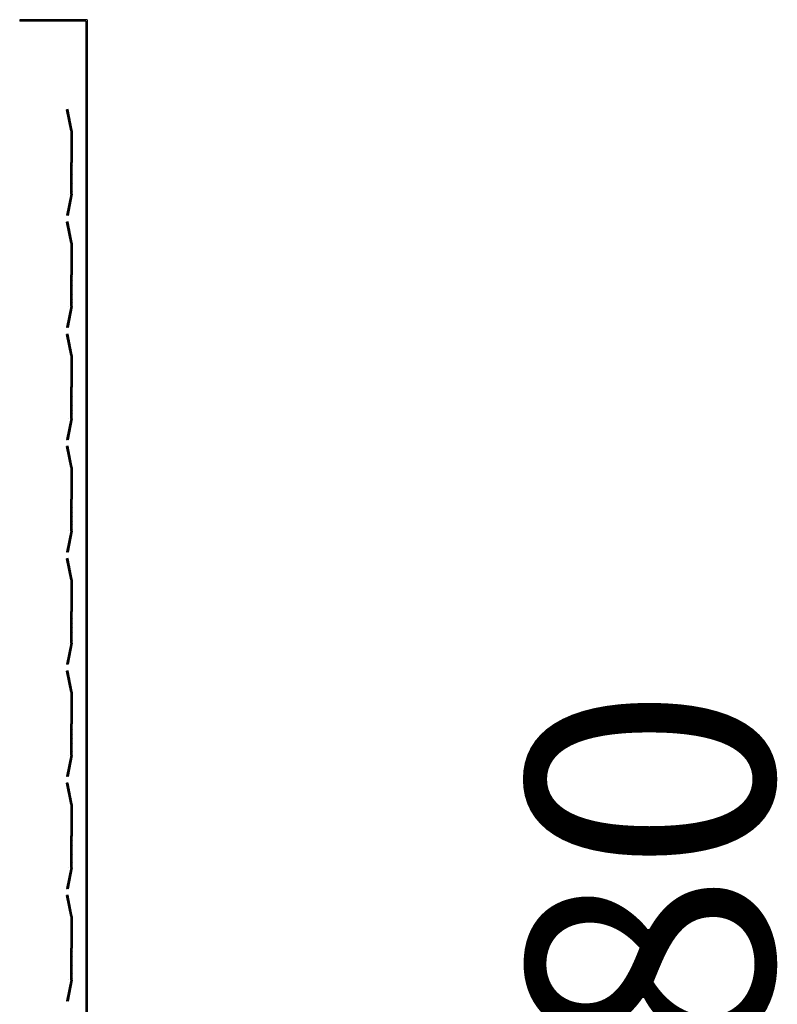
# Model space of a CAD drawing. Extents: x 3343 to 22951, y -5193 to 11813.
# Drawn here: x 16475 to 17015, y 8063 to 8765 of the extents above; entities that cross this region are included whole.
import ezdxf

# ---------------------------------------------------------------- set-up
doc = ezdxf.new("R2010")
doc.units = 0
doc.header["$LTSCALE"] = 2
doc.layers.add('DIMENSIONS', color=5, linetype='CONTINUOUS')
doc.layers.add('MARK BV', color=7, linetype='CONTINUOUS')
doc.styles.get("Standard").update_dxf_attribs({"font": 'ISOCP'})

msp = doc.modelspace()

# ---------------------------------------------------------------- linework, layer by layer
at = {"layer": 'MARK BV'}
for p, q in [((16523.04, 8765.02), (16475.04, 8765.02)), ((16475.04, 8765.02), (16475.04, 8764.02)), ((16486.54, 8765.02), (16486.54, 8764.02)), ((16523.04, 8765.02), (16523.04, 7284.52)), ((16522.04, 8764.02), (16475.04, 8764.02)), ((16522.04, 8764.02), (16522.04, 7284.52)), ((16509.45, 8700.96), (16508.47, 8700.76)), ((16511.47, 8685.76), (16508.47, 8700.76)), ((16512.45, 8685.96), (16509.45, 8700.96)), ((16511.47, 8685.76), (16511.47, 8663.26)), ((16512.47, 8685.76), (16512.47, 8663.26)), ((16511.47, 8640.76), (16511.47, 8663.26)), ((16512.47, 8640.76), (16512.47, 8663.26)), ((16511.47, 8640.76), (16508.47, 8625.76)), ((16512.45, 8640.57), (16509.45, 8625.57)), ((16509.47, 8640.76), (16509.47, 8640.76)), ((16509.47, 8640.76), (16509.47, 8640.76)), ((16509.47, 8640.76), (16509.47, 8640.76)), ((16509.47, 8640.76), (16509.47, 8640.76)), ((16509.47, 8640.76), (16509.47, 8640.76)), ((16509.47, 8640.76), (16509.47, 8640.76)), ((16509.45, 8625.57), (16508.47, 8625.76)), ((16509.45, 8620.96), (16508.47, 8620.76)), ((16511.47, 8605.76), (16508.47, 8620.76)), ((16512.45, 8605.96), (16509.45, 8620.96)), ((16511.47, 8605.76), (16511.47, 8583.26)), ((16512.47, 8605.76), (16512.47, 8583.26)), ((16511.47, 8560.76), (16511.47, 8583.26)), ((16512.47, 8560.76), (16512.47, 8583.26)), ((16511.47, 8560.76), (16508.47, 8545.76)), ((16512.45, 8560.57), (16509.45, 8545.57)), ((16509.47, 8560.76), (16509.47, 8560.76)), ((16509.47, 8560.76), (16509.47, 8560.76)), ((16509.47, 8560.76), (16509.47, 8560.76)), ((16509.47, 8560.76), (16509.47, 8560.76)), ((16509.47, 8560.76), (16509.47, 8560.76)), ((16509.47, 8560.76), (16509.47, 8560.76)), ((16509.45, 8545.57), (16508.47, 8545.76)), ((16509.45, 8540.96), (16508.47, 8540.76)), ((16511.47, 8525.76), (16508.47, 8540.76)), ((16512.45, 8525.96), (16509.45, 8540.96)), ((16511.47, 8525.76), (16511.47, 8503.26)), ((16512.47, 8525.76), (16512.47, 8503.26)), ((16511.47, 8480.76), (16511.47, 8503.26)), ((16512.47, 8480.76), (16512.47, 8503.26)), ((16511.47, 8480.76), (16508.47, 8465.76)), ((16512.45, 8480.57), (16509.45, 8465.57)), ((16509.47, 8480.76), (16509.47, 8480.76)), ((16509.47, 8480.76), (16509.47, 8480.76)), ((16509.47, 8480.76), (16509.47, 8480.76)), ((16509.47, 8480.76), (16509.47, 8480.76)), ((16509.47, 8480.76), (16509.47, 8480.76)), ((16509.47, 8480.76), (16509.47, 8480.76)), ((16509.45, 8465.57), (16508.47, 8465.76)), ((16509.45, 8460.96), (16508.47, 8460.76)), ((16511.47, 8445.76), (16508.47, 8460.76)), ((16512.45, 8445.96), (16509.45, 8460.96)), ((16511.47, 8445.76), (16511.47, 8423.26)), ((16512.47, 8445.76), (16512.47, 8423.26)), ((16511.47, 8400.76), (16511.47, 8423.26)), ((16512.47, 8400.76), (16512.47, 8423.26)), ((16511.47, 8400.76), (16508.47, 8385.76)), ((16512.45, 8400.57), (16509.45, 8385.57)), ((16509.47, 8400.76), (16509.47, 8400.76)), ((16509.47, 8400.76), (16509.47, 8400.76)), ((16509.47, 8400.76), (16509.47, 8400.76)), ((16509.47, 8400.76), (16509.47, 8400.76)), ((16509.47, 8400.76), (16509.47, 8400.76)), ((16509.47, 8400.76), (16509.47, 8400.76)), ((16509.45, 8385.57), (16508.47, 8385.76)), ((16509.45, 8380.96), (16508.47, 8380.76)), ((16511.47, 8365.76), (16508.47, 8380.76)), ((16512.45, 8365.96), (16509.45, 8380.96)), ((16511.47, 8365.76), (16511.47, 8343.26)), ((16512.47, 8365.76), (16512.47, 8343.26)), ((16511.47, 8320.76), (16511.47, 8343.26)), ((16512.47, 8320.76), (16512.47, 8343.26)), ((16511.47, 8320.76), (16508.47, 8305.76)), ((16512.45, 8320.57), (16509.45, 8305.57)), ((16509.47, 8320.76), (16509.47, 8320.76)), ((16509.47, 8320.76), (16509.47, 8320.76)), ((16509.47, 8320.76), (16509.47, 8320.76)), ((16509.47, 8320.76), (16509.47, 8320.76)), ((16509.47, 8320.76), (16509.47, 8320.76)), ((16509.47, 8320.76), (16509.47, 8320.76)), ((16509.45, 8305.57), (16508.47, 8305.76)), ((16509.45, 8300.96), (16508.47, 8300.76)), ((16511.47, 8285.76), (16508.47, 8300.76)), ((16512.45, 8285.96), (16509.45, 8300.96)), ((16511.47, 8285.76), (16511.47, 8263.26)), ((16512.47, 8285.76), (16512.47, 8263.26)), ((16511.47, 8240.76), (16511.47, 8263.26)), ((16512.47, 8240.76), (16512.47, 8263.26)), ((16511.47, 8240.76), (16508.47, 8225.76)), ((16512.45, 8240.57), (16509.45, 8225.57)), ((16509.47, 8240.76), (16509.47, 8240.76)), ((16509.47, 8240.76), (16509.47, 8240.76)), ((16509.47, 8240.76), (16509.47, 8240.76)), ((16509.47, 8240.76), (16509.47, 8240.76)), ((16509.47, 8240.76), (16509.47, 8240.76)), ((16509.47, 8240.76), (16509.47, 8240.76)), ((16509.45, 8225.57), (16508.47, 8225.76)), ((16509.45, 8220.96), (16508.47, 8220.76)), ((16511.47, 8205.76), (16508.47, 8220.76)), ((16512.45, 8205.96), (16509.45, 8220.96)), ((16511.47, 8205.76), (16511.47, 8183.26)), ((16512.47, 8205.76), (16512.47, 8183.26)), ((16511.47, 8160.76), (16511.47, 8183.26)), ((16512.47, 8160.76), (16512.47, 8183.26)), ((16511.47, 8160.76), (16508.47, 8145.76)), ((16512.45, 8160.57), (16509.45, 8145.57)), ((16509.47, 8160.76), (16509.47, 8160.76)), ((16509.47, 8160.76), (16509.47, 8160.76)), ((16509.47, 8160.76), (16509.47, 8160.76)), ((16509.47, 8160.76), (16509.47, 8160.76)), ((16509.47, 8160.76), (16509.47, 8160.76)), ((16509.47, 8160.76), (16509.47, 8160.76)), ((16509.45, 8145.57), (16508.47, 8145.76)), ((16509.45, 8140.96), (16508.47, 8140.76)), ((16511.47, 8125.76), (16508.47, 8140.76)), ((16512.45, 8125.96), (16509.45, 8140.96)), ((16511.47, 8125.76), (16511.47, 8103.26)), ((16512.47, 8125.76), (16512.47, 8103.26)), ((16511.47, 8080.76), (16511.47, 8103.26)), ((16512.47, 8080.76), (16512.47, 8103.26)), ((16511.47, 8080.76), (16508.47, 8065.76)), ((16512.45, 8080.57), (16509.45, 8065.57)), ((16509.47, 8080.76), (16509.47, 8080.76)), ((16509.47, 8080.76), (16509.47, 8080.76)), ((16509.47, 8080.76), (16509.47, 8080.76)), ((16509.47, 8080.76), (16509.47, 8080.76)), ((16509.47, 8080.76), (16509.47, 8080.76)), ((16509.47, 8080.76), (16509.47, 8080.76)), ((16509.45, 8065.57), (16508.47, 8065.76))]:
    msp.add_line(p, q, dxfattribs=at)
at = {"layer": 'MARK BV', "color": 0}
for p, q in [((16508.64, 8699.92), (16509.91, 8698.65)), ((16508.65, 8700.8), (16509.69, 8699.75)), ((16508.86, 8698.82), (16510.13, 8697.54)), ((16509.08, 8697.71), (16510.35, 8696.44)), ((16509.3, 8696.61), (16510.57, 8695.33)), ((16509.38, 8700.94), (16509.47, 8700.86)), ((16509.52, 8695.5), (16510.79, 8694.23)), ((16509.74, 8694.4), (16511.01, 8693.12)), ((16509.96, 8693.29), (16511.24, 8692.02)), ((16510.18, 8692.19), (16511.46, 8690.91)), ((16510.4, 8691.08), (16511.68, 8689.81)), ((16510.62, 8689.98), (16511.9, 8688.7)), ((16510.85, 8688.87), (16512.12, 8687.6)), ((16511.07, 8687.77), (16512.34, 8686.49)), ((16511.29, 8686.66), (16512.47, 8685.48)), ((16511.47, 8685.6), (16512.47, 8684.6)), ((16511.47, 8684.72), (16512.47, 8683.72)), ((16511.47, 8683.83), (16512.47, 8682.83)), ((16511.47, 8682.95), (16512.47, 8681.95)), ((16511.47, 8682.06), (16512.47, 8681.06)), ((16511.47, 8681.18), (16512.47, 8680.18)), ((16511.47, 8680.3), (16512.47, 8679.3)), ((16511.47, 8679.41), (16512.47, 8678.41)), ((16511.47, 8678.53), (16512.47, 8677.53)), ((16511.47, 8677.65), (16512.47, 8676.65)), ((16511.47, 8676.76), (16512.47, 8675.76)), ((16511.47, 8675.88), (16512.47, 8674.88)), ((16511.47, 8674.99), (16512.47, 8673.99)), ((16511.47, 8674.11), (16512.47, 8673.11)), ((16511.47, 8673.23), (16512.47, 8672.23)), ((16511.47, 8672.34), (16512.47, 8671.34)), ((16511.47, 8671.46), (16512.47, 8670.46)), ((16511.47, 8670.57), (16512.47, 8669.57)), ((16511.47, 8669.69), (16512.47, 8668.69)), ((16511.47, 8668.81), (16512.47, 8667.81)), ((16511.47, 8667.92), (16512.47, 8666.92)), ((16511.47, 8667.04), (16512.47, 8666.04)), ((16511.47, 8666.15), (16512.47, 8665.15)), ((16511.47, 8665.27), (16512.47, 8664.27)), ((16511.47, 8664.39), (16512.47, 8663.39)), ((16511.47, 8663.5), (16512.47, 8662.5)), ((16511.47, 8662.62), (16512.47, 8661.62)), ((16511.47, 8661.74), (16512.47, 8660.74)), ((16511.47, 8660.85), (16512.47, 8659.85)), ((16511.47, 8659.97), (16512.47, 8658.97)), ((16511.47, 8659.08), (16512.47, 8658.08)), ((16511.47, 8658.2), (16512.47, 8657.2)), ((16511.47, 8657.32), (16512.47, 8656.32)), ((16511.47, 8656.43), (16512.47, 8655.43)), ((16511.47, 8655.55), (16512.47, 8654.55)), ((16511.47, 8654.66), (16512.47, 8653.66)), ((16511.47, 8653.78), (16512.47, 8652.78)), ((16511.47, 8652.9), (16512.47, 8651.9)), ((16511.47, 8652.01), (16512.47, 8651.01)), ((16511.47, 8651.13), (16512.47, 8650.13)), ((16511.47, 8650.24), (16512.47, 8649.24)), ((16511.47, 8649.36), (16512.47, 8648.36)), ((16511.47, 8648.48), (16512.47, 8647.48)), ((16511.47, 8647.59), (16512.47, 8646.59)), ((16511.47, 8646.71), (16512.47, 8645.71)), ((16511.47, 8645.83), (16512.47, 8644.83)), ((16511.13, 8639.09), (16511.98, 8638.24)), ((16511.28, 8639.83), (16512.13, 8638.98)), ((16511.43, 8640.56), (16512.28, 8639.71)), ((16511.47, 8644.94), (16512.47, 8643.94)), ((16511.47, 8644.06), (16512.47, 8643.06)), ((16511.47, 8643.17), (16512.47, 8642.17)), ((16511.47, 8642.29), (16512.47, 8641.29)), ((16511.47, 8641.41), (16512.42, 8640.45)), ((16509.66, 8631.72), (16510.51, 8630.87)), ((16509.81, 8632.46), (16510.66, 8631.61)), ((16509.95, 8633.2), (16510.8, 8632.35)), ((16510.1, 8633.93), (16510.95, 8633.08)), ((16510.25, 8634.67), (16511.1, 8633.82)), ((16510.4, 8635.41), (16511.25, 8634.56)), ((16510.54, 8636.14), (16511.39, 8635.29)), ((16510.69, 8636.88), (16511.54, 8636.03)), ((16510.84, 8637.62), (16511.69, 8636.77)), ((16510.99, 8638.35), (16511.84, 8637.5)), ((16508.48, 8625.83), (16508.57, 8625.74)), ((16508.63, 8626.57), (16509.48, 8625.72)), ((16508.78, 8627.3), (16509.63, 8626.45)), ((16508.92, 8628.04), (16509.77, 8627.19)), ((16509.07, 8628.78), (16509.92, 8627.93)), ((16509.22, 8629.51), (16510.07, 8628.66)), ((16509.37, 8630.25), (16510.21, 8629.4)), ((16509.51, 8630.99), (16510.36, 8630.14)), ((16508.64, 8619.92), (16509.91, 8618.65)), ((16508.65, 8620.8), (16509.69, 8619.75)), ((16508.86, 8618.82), (16510.13, 8617.54)), ((16509.08, 8617.71), (16510.35, 8616.44)), ((16509.38, 8620.94), (16509.47, 8620.86)), ((16509.3, 8616.61), (16510.57, 8615.33)), ((16509.52, 8615.5), (16510.79, 8614.23)), ((16509.74, 8614.4), (16511.01, 8613.12)), ((16509.96, 8613.29), (16511.24, 8612.02)), ((16510.18, 8612.19), (16511.46, 8610.91)), ((16510.4, 8611.08), (16511.68, 8609.81)), ((16510.62, 8609.98), (16511.9, 8608.7)), ((16510.85, 8608.87), (16512.12, 8607.6)), ((16511.07, 8607.77), (16512.34, 8606.49)), ((16511.29, 8606.66), (16512.47, 8605.48)), ((16511.47, 8605.6), (16512.47, 8604.6)), ((16511.47, 8604.72), (16512.47, 8603.72)), ((16511.47, 8603.83), (16512.47, 8602.83)), ((16511.47, 8602.95), (16512.47, 8601.95)), ((16511.47, 8602.06), (16512.47, 8601.06)), ((16511.47, 8601.18), (16512.47, 8600.18)), ((16511.47, 8600.3), (16512.47, 8599.3)), ((16511.47, 8599.41), (16512.47, 8598.41)), ((16511.47, 8598.53), (16512.47, 8597.53)), ((16511.47, 8597.65), (16512.47, 8596.65)), ((16511.47, 8596.76), (16512.47, 8595.76)), ((16511.47, 8595.88), (16512.47, 8594.88)), ((16511.47, 8594.99), (16512.47, 8593.99)), ((16511.47, 8594.11), (16512.47, 8593.11)), ((16511.47, 8593.23), (16512.47, 8592.23)), ((16511.47, 8592.34), (16512.47, 8591.34)), ((16511.47, 8591.46), (16512.47, 8590.46)), ((16511.47, 8590.57), (16512.47, 8589.57)), ((16511.47, 8589.69), (16512.47, 8588.69)), ((16511.47, 8588.81), (16512.47, 8587.81)), ((16511.47, 8587.92), (16512.47, 8586.92)), ((16511.47, 8587.04), (16512.47, 8586.04)), ((16511.47, 8586.15), (16512.47, 8585.15)), ((16511.47, 8585.27), (16512.47, 8584.27)), ((16511.47, 8584.39), (16512.47, 8583.39)), ((16511.47, 8583.5), (16512.47, 8582.5)), ((16511.47, 8582.62), (16512.47, 8581.62)), ((16511.47, 8581.74), (16512.47, 8580.74)), ((16511.47, 8580.85), (16512.47, 8579.85)), ((16511.47, 8579.97), (16512.47, 8578.97)), ((16511.47, 8579.08), (16512.47, 8578.08)), ((16511.47, 8578.2), (16512.47, 8577.2)), ((16511.47, 8577.32), (16512.47, 8576.32)), ((16511.47, 8576.43), (16512.47, 8575.43)), ((16511.47, 8575.55), (16512.47, 8574.55)), ((16511.47, 8574.66), (16512.47, 8573.66)), ((16511.47, 8573.78), (16512.47, 8572.78)), ((16511.47, 8572.9), (16512.47, 8571.9)), ((16511.47, 8572.01), (16512.47, 8571.01)), ((16511.47, 8571.13), (16512.47, 8570.13)), ((16511.47, 8570.24), (16512.47, 8569.24)), ((16511.47, 8569.36), (16512.47, 8568.36)), ((16511.47, 8568.48), (16512.47, 8567.48)), ((16511.47, 8567.59), (16512.47, 8566.59)), ((16511.47, 8566.71), (16512.47, 8565.71)), ((16511.47, 8565.83), (16512.47, 8564.83)), ((16511.47, 8564.94), (16512.47, 8563.94)), ((16511.47, 8564.06), (16512.47, 8563.06)), ((16511.47, 8563.17), (16512.47, 8562.17)), ((16511.47, 8562.29), (16512.47, 8561.29)), ((16510.25, 8554.67), (16511.1, 8553.82)), ((16510.4, 8555.41), (16511.25, 8554.56)), ((16510.54, 8556.14), (16511.39, 8555.29)), ((16510.69, 8556.88), (16511.54, 8556.03)), ((16510.84, 8557.62), (16511.69, 8556.77)), ((16510.99, 8558.35), (16511.84, 8557.5)), ((16511.13, 8559.09), (16511.98, 8558.24)), ((16511.28, 8559.83), (16512.13, 8558.98)), ((16511.43, 8560.56), (16512.28, 8559.71)), ((16511.47, 8561.41), (16512.42, 8560.45)), ((16508.92, 8548.04), (16509.77, 8547.19)), ((16509.07, 8548.78), (16509.92, 8547.93)), ((16509.22, 8549.51), (16510.07, 8548.66)), ((16509.37, 8550.25), (16510.21, 8549.4)), ((16509.51, 8550.99), (16510.36, 8550.14)), ((16509.66, 8551.72), (16510.51, 8550.87)), ((16509.81, 8552.46), (16510.66, 8551.61)), ((16509.95, 8553.2), (16510.8, 8552.35)), ((16510.1, 8553.93), (16510.95, 8553.08)), ((16508.48, 8545.83), (16508.57, 8545.74)), ((16508.63, 8546.57), (16509.48, 8545.72)), ((16508.65, 8540.8), (16509.69, 8539.75)), ((16508.78, 8547.3), (16509.63, 8546.45)), ((16509.38, 8540.94), (16509.47, 8540.86)), ((16508.64, 8539.92), (16509.91, 8538.65)), ((16508.86, 8538.82), (16510.13, 8537.54)), ((16509.08, 8537.71), (16510.35, 8536.44)), ((16509.3, 8536.61), (16510.57, 8535.33)), ((16509.52, 8535.5), (16510.79, 8534.23)), ((16509.74, 8534.4), (16511.01, 8533.12)), ((16509.96, 8533.29), (16511.24, 8532.02)), ((16510.18, 8532.19), (16511.46, 8530.91)), ((16510.4, 8531.08), (16511.68, 8529.81)), ((16510.62, 8529.98), (16511.9, 8528.7)), ((16510.85, 8528.87), (16512.12, 8527.6)), ((16511.07, 8527.77), (16512.34, 8526.49)), ((16511.29, 8526.66), (16512.47, 8525.48)), ((16511.47, 8525.6), (16512.47, 8524.6)), ((16511.47, 8524.72), (16512.47, 8523.72)), ((16511.47, 8523.83), (16512.47, 8522.83)), ((16511.47, 8522.95), (16512.47, 8521.95)), ((16511.47, 8522.06), (16512.47, 8521.06)), ((16511.47, 8521.18), (16512.47, 8520.18)), ((16511.47, 8520.3), (16512.47, 8519.3)), ((16511.47, 8519.41), (16512.47, 8518.41)), ((16511.47, 8518.53), (16512.47, 8517.53)), ((16511.47, 8517.65), (16512.47, 8516.65)), ((16511.47, 8516.76), (16512.47, 8515.76)), ((16511.47, 8515.88), (16512.47, 8514.88)), ((16511.47, 8514.99), (16512.47, 8513.99)), ((16511.47, 8514.11), (16512.47, 8513.11)), ((16511.47, 8513.23), (16512.47, 8512.23)), ((16511.47, 8512.34), (16512.47, 8511.34)), ((16511.47, 8511.46), (16512.47, 8510.46)), ((16511.47, 8510.57), (16512.47, 8509.57)), ((16511.47, 8509.69), (16512.47, 8508.69)), ((16511.47, 8508.81), (16512.47, 8507.81)), ((16511.47, 8507.92), (16512.47, 8506.92)), ((16511.47, 8507.04), (16512.47, 8506.04)), ((16511.47, 8506.15), (16512.47, 8505.15)), ((16511.47, 8505.27), (16512.47, 8504.27)), ((16511.47, 8504.39), (16512.47, 8503.39)), ((16511.47, 8503.5), (16512.47, 8502.5)), ((16511.47, 8502.62), (16512.47, 8501.62)), ((16511.47, 8501.74), (16512.47, 8500.74)), ((16511.47, 8500.85), (16512.47, 8499.85)), ((16511.47, 8499.97), (16512.47, 8498.97)), ((16511.47, 8499.08), (16512.47, 8498.08)), ((16511.47, 8498.2), (16512.47, 8497.2)), ((16511.47, 8497.32), (16512.47, 8496.32)), ((16511.47, 8496.43), (16512.47, 8495.43)), ((16511.47, 8495.55), (16512.47, 8494.55)), ((16511.47, 8494.66), (16512.47, 8493.66)), ((16511.47, 8493.78), (16512.47, 8492.78)), ((16511.47, 8492.9), (16512.47, 8491.9)), ((16511.47, 8492.01), (16512.47, 8491.01)), ((16511.47, 8491.13), (16512.47, 8490.13)), ((16511.47, 8490.24), (16512.47, 8489.24)), ((16511.47, 8489.36), (16512.47, 8488.36)), ((16511.47, 8488.48), (16512.47, 8487.48)), ((16511.47, 8487.59), (16512.47, 8486.59)), ((16511.47, 8486.71), (16512.47, 8485.71)), ((16511.47, 8485.83), (16512.47, 8484.83)), ((16511.47, 8484.94), (16512.47, 8483.94)), ((16510.84, 8477.62), (16511.69, 8476.77)), ((16510.99, 8478.35), (16511.84, 8477.5)), ((16511.13, 8479.09), (16511.98, 8478.24)), ((16511.28, 8479.83), (16512.13, 8478.98)), ((16511.43, 8480.56), (16512.28, 8479.71)), ((16511.47, 8484.06), (16512.47, 8483.06)), ((16511.47, 8483.17), (16512.47, 8482.17)), ((16511.47, 8482.29), (16512.47, 8481.29)), ((16511.47, 8481.41), (16512.42, 8480.45)), ((16509.37, 8470.25), (16510.21, 8469.4)), ((16509.51, 8470.99), (16510.36, 8470.14)), ((16509.66, 8471.72), (16510.51, 8470.87)), ((16509.81, 8472.46), (16510.66, 8471.61)), ((16509.95, 8473.2), (16510.8, 8472.35)), ((16510.1, 8473.93), (16510.95, 8473.08)), ((16510.25, 8474.67), (16511.1, 8473.82)), ((16510.4, 8475.41), (16511.25, 8474.56)), ((16510.54, 8476.14), (16511.39, 8475.29)), ((16510.69, 8476.88), (16511.54, 8476.03)), ((16508.48, 8465.83), (16508.57, 8465.74)), ((16508.63, 8466.57), (16509.48, 8465.72)), ((16508.78, 8467.3), (16509.63, 8466.45)), ((16508.92, 8468.04), (16509.77, 8467.19)), ((16509.07, 8468.78), (16509.92, 8467.93)), ((16509.22, 8469.51), (16510.07, 8468.66)), ((16508.64, 8459.92), (16509.91, 8458.65)), ((16508.65, 8460.8), (16509.69, 8459.75)), ((16508.86, 8458.82), (16510.13, 8457.54)), ((16509.08, 8457.71), (16510.35, 8456.44)), ((16509.3, 8456.61), (16510.57, 8455.33)), ((16509.38, 8460.94), (16509.47, 8460.86)), ((16509.52, 8455.5), (16510.79, 8454.23)), ((16509.74, 8454.4), (16511.01, 8453.12)), ((16509.96, 8453.29), (16511.24, 8452.02)), ((16510.18, 8452.19), (16511.46, 8450.91)), ((16510.4, 8451.08), (16511.68, 8449.81)), ((16510.62, 8449.98), (16511.9, 8448.7)), ((16510.85, 8448.87), (16512.12, 8447.6)), ((16511.07, 8447.77), (16512.34, 8446.49)), ((16511.29, 8446.66), (16512.47, 8445.48)), ((16511.47, 8445.6), (16512.47, 8444.6)), ((16511.47, 8444.72), (16512.47, 8443.72)), ((16511.47, 8443.83), (16512.47, 8442.83)), ((16511.47, 8442.95), (16512.47, 8441.95)), ((16511.47, 8442.06), (16512.47, 8441.06)), ((16511.47, 8441.18), (16512.47, 8440.18)), ((16511.47, 8440.3), (16512.47, 8439.3)), ((16511.47, 8439.41), (16512.47, 8438.41)), ((16511.47, 8438.53), (16512.47, 8437.53)), ((16511.47, 8437.65), (16512.47, 8436.65)), ((16511.47, 8436.76), (16512.47, 8435.76)), ((16511.47, 8435.88), (16512.47, 8434.88)), ((16511.47, 8434.99), (16512.47, 8433.99)), ((16511.47, 8434.11), (16512.47, 8433.11)), ((16511.47, 8433.23), (16512.47, 8432.23)), ((16511.47, 8432.34), (16512.47, 8431.34)), ((16511.47, 8431.46), (16512.47, 8430.46)), ((16511.47, 8430.57), (16512.47, 8429.57)), ((16511.47, 8429.69), (16512.47, 8428.69)), ((16511.47, 8428.81), (16512.47, 8427.81)), ((16511.47, 8427.92), (16512.47, 8426.92)), ((16511.47, 8427.04), (16512.47, 8426.04)), ((16511.47, 8426.15), (16512.47, 8425.15)), ((16511.47, 8425.27), (16512.47, 8424.27)), ((16511.47, 8424.39), (16512.47, 8423.39)), ((16511.47, 8423.5), (16512.47, 8422.5)), ((16511.47, 8422.62), (16512.47, 8421.62)), ((16511.47, 8421.74), (16512.47, 8420.74)), ((16511.47, 8420.85), (16512.47, 8419.85)), ((16511.47, 8419.97), (16512.47, 8418.97)), ((16511.47, 8419.08), (16512.47, 8418.08)), ((16511.47, 8418.2), (16512.47, 8417.2)), ((16511.47, 8417.32), (16512.47, 8416.32)), ((16511.47, 8416.43), (16512.47, 8415.43)), ((16511.47, 8415.55), (16512.47, 8414.55)), ((16511.47, 8414.66), (16512.47, 8413.66)), ((16511.47, 8413.78), (16512.47, 8412.78)), ((16511.47, 8412.9), (16512.47, 8411.9)), ((16511.47, 8412.01), (16512.47, 8411.01)), ((16511.47, 8411.13), (16512.47, 8410.13)), ((16511.47, 8410.24), (16512.47, 8409.24)), ((16511.47, 8409.36), (16512.47, 8408.36)), ((16511.47, 8408.48), (16512.47, 8407.48)), ((16511.47, 8407.59), (16512.47, 8406.59)), ((16511.43, 8400.56), (16512.28, 8399.71)), ((16511.47, 8406.71), (16512.47, 8405.71)), ((16511.47, 8405.83), (16512.47, 8404.83)), ((16511.47, 8404.94), (16512.47, 8403.94)), ((16511.47, 8404.06), (16512.47, 8403.06)), ((16511.47, 8403.17), (16512.47, 8402.17)), ((16511.47, 8402.29), (16512.47, 8401.29)), ((16511.47, 8401.41), (16512.42, 8400.45)), ((16509.95, 8393.2), (16510.8, 8392.35)), ((16510.1, 8393.93), (16510.95, 8393.08)), ((16510.25, 8394.67), (16511.1, 8393.82)), ((16510.4, 8395.41), (16511.25, 8394.56)), ((16510.54, 8396.14), (16511.39, 8395.29)), ((16510.69, 8396.88), (16511.54, 8396.03)), ((16510.84, 8397.62), (16511.69, 8396.77)), ((16510.99, 8398.35), (16511.84, 8397.5)), ((16511.13, 8399.09), (16511.98, 8398.24)), ((16511.28, 8399.83), (16512.13, 8398.98)), ((16508.63, 8386.57), (16509.48, 8385.72)), ((16508.78, 8387.3), (16509.63, 8386.45)), ((16508.92, 8388.04), (16509.77, 8387.19)), ((16509.07, 8388.78), (16509.92, 8387.93)), ((16509.22, 8389.51), (16510.07, 8388.66)), ((16509.37, 8390.25), (16510.21, 8389.4)), ((16509.51, 8390.99), (16510.36, 8390.14)), ((16509.66, 8391.72), (16510.51, 8390.87)), ((16509.81, 8392.46), (16510.66, 8391.61)), ((16508.48, 8385.83), (16508.57, 8385.74)), ((16508.64, 8379.92), (16509.91, 8378.65)), ((16508.65, 8380.8), (16509.69, 8379.75)), ((16509.38, 8380.94), (16509.47, 8380.86)), ((16508.86, 8378.82), (16510.13, 8377.54)), ((16509.08, 8377.71), (16510.35, 8376.44)), ((16509.3, 8376.61), (16510.57, 8375.33)), ((16509.52, 8375.5), (16510.79, 8374.23)), ((16509.74, 8374.4), (16511.01, 8373.12)), ((16509.96, 8373.29), (16511.24, 8372.02)), ((16510.18, 8372.19), (16511.46, 8370.91)), ((16510.4, 8371.08), (16511.68, 8369.81)), ((16510.62, 8369.98), (16511.9, 8368.7)), ((16510.85, 8368.87), (16512.12, 8367.6)), ((16511.07, 8367.77), (16512.34, 8366.49)), ((16511.29, 8366.66), (16512.47, 8365.48)), ((16511.47, 8365.6), (16512.47, 8364.6)), ((16511.47, 8364.72), (16512.47, 8363.72)), ((16511.47, 8363.83), (16512.47, 8362.83)), ((16511.47, 8362.95), (16512.47, 8361.95)), ((16511.47, 8362.06), (16512.47, 8361.06)), ((16511.47, 8361.18), (16512.47, 8360.18)), ((16511.47, 8360.3), (16512.47, 8359.3)), ((16511.47, 8359.41), (16512.47, 8358.41)), ((16511.47, 8358.53), (16512.47, 8357.53)), ((16511.47, 8357.65), (16512.47, 8356.65)), ((16511.47, 8356.76), (16512.47, 8355.76)), ((16511.47, 8355.88), (16512.47, 8354.88)), ((16511.47, 8354.99), (16512.47, 8353.99)), ((16511.47, 8354.11), (16512.47, 8353.11)), ((16511.47, 8353.23), (16512.47, 8352.23)), ((16511.47, 8352.34), (16512.47, 8351.34)), ((16511.47, 8351.46), (16512.47, 8350.46)), ((16511.47, 8350.57), (16512.47, 8349.57)), ((16511.47, 8349.69), (16512.47, 8348.69)), ((16511.47, 8348.81), (16512.47, 8347.81)), ((16511.47, 8347.92), (16512.47, 8346.92)), ((16511.47, 8347.04), (16512.47, 8346.04)), ((16511.47, 8346.15), (16512.47, 8345.15)), ((16511.47, 8345.27), (16512.47, 8344.27)), ((16511.47, 8344.39), (16512.47, 8343.39)), ((16511.47, 8343.5), (16512.47, 8342.5)), ((16511.47, 8342.62), (16512.47, 8341.62)), ((16511.47, 8341.74), (16512.47, 8340.74)), ((16511.47, 8340.85), (16512.47, 8339.85)), ((16511.47, 8339.97), (16512.47, 8338.97)), ((16511.47, 8339.08), (16512.47, 8338.08)), ((16511.47, 8338.2), (16512.47, 8337.2)), ((16511.47, 8337.32), (16512.47, 8336.32)), ((16511.47, 8336.43), (16512.47, 8335.43)), ((16511.47, 8335.55), (16512.47, 8334.55)), ((16511.47, 8334.66), (16512.47, 8333.66)), ((16511.47, 8333.78), (16512.47, 8332.78)), ((16511.47, 8332.9), (16512.47, 8331.9)), ((16511.47, 8332.01), (16512.47, 8331.01)), ((16511.47, 8331.13), (16512.47, 8330.13)), ((16511.47, 8330.24), (16512.47, 8329.24)), ((16511.47, 8329.36), (16512.47, 8328.36)), ((16511.47, 8328.48), (16512.47, 8327.48)), ((16511.47, 8327.59), (16512.47, 8326.59)), ((16511.47, 8326.71), (16512.47, 8325.71)), ((16511.47, 8325.83), (16512.47, 8324.83)), ((16511.47, 8324.94), (16512.47, 8323.94)), ((16511.47, 8324.06), (16512.47, 8323.06)), ((16511.47, 8323.17), (16512.47, 8322.17)), ((16510.54, 8316.14), (16511.39, 8315.29)), ((16510.69, 8316.88), (16511.54, 8316.03)), ((16510.84, 8317.62), (16511.69, 8316.77)), ((16510.99, 8318.35), (16511.84, 8317.5)), ((16511.13, 8319.09), (16511.98, 8318.24)), ((16511.28, 8319.83), (16512.13, 8318.98)), ((16511.43, 8320.56), (16512.28, 8319.71)), ((16511.47, 8322.29), (16512.47, 8321.29)), ((16511.47, 8321.41), (16512.42, 8320.45)), ((16509.22, 8309.51), (16510.07, 8308.66)), ((16509.37, 8310.25), (16510.21, 8309.4)), ((16509.51, 8310.99), (16510.36, 8310.14)), ((16509.66, 8311.72), (16510.51, 8310.87)), ((16509.81, 8312.46), (16510.66, 8311.61)), ((16509.95, 8313.2), (16510.8, 8312.35)), ((16510.1, 8313.93), (16510.95, 8313.08)), ((16510.25, 8314.67), (16511.1, 8313.82)), ((16510.4, 8315.41), (16511.25, 8314.56)), ((16508.48, 8305.83), (16508.57, 8305.74)), ((16508.63, 8306.57), (16509.48, 8305.72)), ((16508.78, 8307.3), (16509.63, 8306.45)), ((16508.92, 8308.04), (16509.77, 8307.19)), ((16509.07, 8308.78), (16509.92, 8307.93)), ((16508.64, 8299.92), (16509.91, 8298.65)), ((16508.65, 8300.8), (16509.69, 8299.75)), ((16508.86, 8298.82), (16510.13, 8297.54)), ((16509.08, 8297.71), (16510.35, 8296.44)), ((16509.3, 8296.61), (16510.57, 8295.33)), ((16509.38, 8300.94), (16509.47, 8300.86)), ((16509.52, 8295.5), (16510.79, 8294.23)), ((16509.74, 8294.4), (16511.01, 8293.12)), ((16509.96, 8293.29), (16511.24, 8292.02)), ((16510.18, 8292.19), (16511.46, 8290.91)), ((16510.4, 8291.08), (16511.68, 8289.81)), ((16510.62, 8289.98), (16511.9, 8288.7)), ((16510.85, 8288.87), (16512.12, 8287.6)), ((16511.07, 8287.77), (16512.34, 8286.49)), ((16511.29, 8286.66), (16512.47, 8285.48)), ((16511.47, 8285.6), (16512.47, 8284.6)), ((16511.47, 8284.72), (16512.47, 8283.72)), ((16511.47, 8283.83), (16512.47, 8282.83)), ((16511.47, 8282.95), (16512.47, 8281.95)), ((16511.47, 8282.06), (16512.47, 8281.06)), ((16511.47, 8281.18), (16512.47, 8280.18)), ((16511.47, 8280.3), (16512.47, 8279.3)), ((16511.47, 8279.41), (16512.47, 8278.41)), ((16511.47, 8278.53), (16512.47, 8277.53)), ((16511.47, 8277.65), (16512.47, 8276.65)), ((16511.47, 8276.76), (16512.47, 8275.76)), ((16511.47, 8275.88), (16512.47, 8274.88)), ((16511.47, 8274.99), (16512.47, 8273.99)), ((16511.47, 8274.11), (16512.47, 8273.11)), ((16511.47, 8273.23), (16512.47, 8272.23)), ((16511.47, 8272.34), (16512.47, 8271.34)), ((16511.47, 8271.46), (16512.47, 8270.46)), ((16511.47, 8270.57), (16512.47, 8269.57)), ((16511.47, 8269.69), (16512.47, 8268.69)), ((16511.47, 8268.81), (16512.47, 8267.81)), ((16511.47, 8267.92), (16512.47, 8266.92)), ((16511.47, 8267.04), (16512.47, 8266.04)), ((16511.47, 8266.15), (16512.47, 8265.15)), ((16511.47, 8265.27), (16512.47, 8264.27)), ((16511.47, 8264.39), (16512.47, 8263.39)), ((16511.47, 8263.5), (16512.47, 8262.5)), ((16511.47, 8262.62), (16512.47, 8261.62)), ((16511.47, 8261.74), (16512.47, 8260.74)), ((16511.47, 8260.85), (16512.47, 8259.85)), ((16511.47, 8259.97), (16512.47, 8258.97)), ((16511.47, 8259.08), (16512.47, 8258.08)), ((16511.47, 8258.2), (16512.47, 8257.2)), ((16511.47, 8257.32), (16512.47, 8256.32)), ((16511.47, 8256.43), (16512.47, 8255.43)), ((16511.47, 8255.55), (16512.47, 8254.55)), ((16511.47, 8254.66), (16512.47, 8253.66)), ((16511.47, 8253.78), (16512.47, 8252.78)), ((16511.47, 8252.9), (16512.47, 8251.9)), ((16511.47, 8252.01), (16512.47, 8251.01)), ((16511.47, 8251.13), (16512.47, 8250.13)), ((16511.47, 8250.24), (16512.47, 8249.24)), ((16511.47, 8249.36), (16512.47, 8248.36)), ((16511.47, 8248.48), (16512.47, 8247.48)), ((16511.47, 8247.59), (16512.47, 8246.59)), ((16511.47, 8246.71), (16512.47, 8245.71)), ((16511.47, 8245.83), (16512.47, 8244.83)), ((16511.13, 8239.09), (16511.98, 8238.24)), ((16511.28, 8239.83), (16512.13, 8238.98)), ((16511.43, 8240.56), (16512.28, 8239.71)), ((16511.47, 8244.94), (16512.47, 8243.94)), ((16511.47, 8244.06), (16512.47, 8243.06)), ((16511.47, 8243.17), (16512.47, 8242.17)), ((16511.47, 8242.29), (16512.47, 8241.29)), ((16511.47, 8241.41), (16512.42, 8240.45)), ((16509.66, 8231.72), (16510.51, 8230.87)), ((16509.81, 8232.46), (16510.66, 8231.61)), ((16509.95, 8233.2), (16510.8, 8232.35)), ((16510.1, 8233.93), (16510.95, 8233.08)), ((16510.25, 8234.67), (16511.1, 8233.82)), ((16510.4, 8235.41), (16511.25, 8234.56)), ((16510.54, 8236.14), (16511.39, 8235.29)), ((16510.69, 8236.88), (16511.54, 8236.03)), ((16510.84, 8237.62), (16511.69, 8236.77)), ((16510.99, 8238.35), (16511.84, 8237.5)), ((16508.48, 8225.83), (16508.57, 8225.74)), ((16508.63, 8226.57), (16509.48, 8225.72)), ((16508.78, 8227.3), (16509.63, 8226.45)), ((16508.92, 8228.04), (16509.77, 8227.19)), ((16509.07, 8228.78), (16509.92, 8227.93)), ((16509.22, 8229.51), (16510.07, 8228.66)), ((16509.37, 8230.25), (16510.21, 8229.4)), ((16509.51, 8230.99), (16510.36, 8230.14)), ((16508.64, 8219.92), (16509.91, 8218.65)), ((16508.65, 8220.8), (16509.69, 8219.75)), ((16508.86, 8218.82), (16510.13, 8217.54)), ((16509.08, 8217.71), (16510.35, 8216.44)), ((16509.38, 8220.94), (16509.47, 8220.86)), ((16509.3, 8216.61), (16510.57, 8215.33)), ((16509.52, 8215.5), (16510.79, 8214.23)), ((16509.74, 8214.4), (16511.01, 8213.12)), ((16509.96, 8213.29), (16511.24, 8212.02)), ((16510.18, 8212.19), (16511.46, 8210.91)), ((16510.4, 8211.08), (16511.68, 8209.81)), ((16510.62, 8209.98), (16511.9, 8208.7)), ((16510.85, 8208.87), (16512.12, 8207.6)), ((16511.07, 8207.77), (16512.34, 8206.49)), ((16511.29, 8206.66), (16512.47, 8205.48)), ((16511.47, 8205.6), (16512.47, 8204.6)), ((16511.47, 8204.72), (16512.47, 8203.72)), ((16511.47, 8203.83), (16512.47, 8202.83)), ((16511.47, 8202.95), (16512.47, 8201.95)), ((16511.47, 8202.06), (16512.47, 8201.06)), ((16511.47, 8201.18), (16512.47, 8200.18)), ((16511.47, 8200.3), (16512.47, 8199.3)), ((16511.47, 8199.41), (16512.47, 8198.41)), ((16511.47, 8198.53), (16512.47, 8197.53)), ((16511.47, 8197.65), (16512.47, 8196.65)), ((16511.47, 8196.76), (16512.47, 8195.76)), ((16511.47, 8195.88), (16512.47, 8194.88)), ((16511.47, 8194.99), (16512.47, 8193.99)), ((16511.47, 8194.11), (16512.47, 8193.11)), ((16511.47, 8193.23), (16512.47, 8192.23)), ((16511.47, 8192.34), (16512.47, 8191.34)), ((16511.47, 8191.46), (16512.47, 8190.46)), ((16511.47, 8190.57), (16512.47, 8189.57)), ((16511.47, 8189.69), (16512.47, 8188.69)), ((16511.47, 8188.81), (16512.47, 8187.81)), ((16511.47, 8187.92), (16512.47, 8186.92)), ((16511.47, 8187.04), (16512.47, 8186.04)), ((16511.47, 8186.15), (16512.47, 8185.15)), ((16511.47, 8185.27), (16512.47, 8184.27)), ((16511.47, 8184.39), (16512.47, 8183.39)), ((16511.47, 8183.5), (16512.47, 8182.5)), ((16511.47, 8182.62), (16512.47, 8181.62)), ((16511.47, 8181.74), (16512.47, 8180.74)), ((16511.47, 8180.85), (16512.47, 8179.85)), ((16511.47, 8179.97), (16512.47, 8178.97)), ((16511.47, 8179.08), (16512.47, 8178.08)), ((16511.47, 8178.2), (16512.47, 8177.2)), ((16511.47, 8177.32), (16512.47, 8176.32)), ((16511.47, 8176.43), (16512.47, 8175.43)), ((16511.47, 8175.55), (16512.47, 8174.55)), ((16511.47, 8174.66), (16512.47, 8173.66)), ((16511.47, 8173.78), (16512.47, 8172.78)), ((16511.47, 8172.9), (16512.47, 8171.9)), ((16511.47, 8172.01), (16512.47, 8171.01)), ((16511.47, 8171.13), (16512.47, 8170.13)), ((16511.47, 8170.24), (16512.47, 8169.24)), ((16511.47, 8169.36), (16512.47, 8168.36)), ((16511.47, 8168.48), (16512.47, 8167.48)), ((16511.47, 8167.59), (16512.47, 8166.59)), ((16511.47, 8166.71), (16512.47, 8165.71)), ((16511.47, 8165.83), (16512.47, 8164.83)), ((16511.47, 8164.94), (16512.47, 8163.94)), ((16511.47, 8164.06), (16512.47, 8163.06)), ((16511.47, 8163.17), (16512.47, 8162.17)), ((16511.47, 8162.29), (16512.47, 8161.29)), ((16510.25, 8154.67), (16511.1, 8153.82)), ((16510.4, 8155.41), (16511.25, 8154.56)), ((16510.54, 8156.14), (16511.39, 8155.29)), ((16510.69, 8156.88), (16511.54, 8156.03)), ((16510.84, 8157.62), (16511.69, 8156.77)), ((16510.99, 8158.35), (16511.84, 8157.5)), ((16511.13, 8159.09), (16511.98, 8158.24)), ((16511.28, 8159.83), (16512.13, 8158.98)), ((16511.43, 8160.56), (16512.28, 8159.71)), ((16511.47, 8161.41), (16512.42, 8160.45)), ((16508.92, 8148.04), (16509.77, 8147.19)), ((16509.07, 8148.78), (16509.92, 8147.93)), ((16509.22, 8149.51), (16510.07, 8148.66)), ((16509.37, 8150.25), (16510.21, 8149.4)), ((16509.51, 8150.99), (16510.36, 8150.14)), ((16509.66, 8151.72), (16510.51, 8150.87)), ((16509.81, 8152.46), (16510.66, 8151.61)), ((16509.95, 8153.2), (16510.8, 8152.35)), ((16510.1, 8153.93), (16510.95, 8153.08)), ((16508.48, 8145.83), (16508.57, 8145.74)), ((16508.63, 8146.57), (16509.48, 8145.72)), ((16508.65, 8140.8), (16509.69, 8139.75)), ((16508.78, 8147.3), (16509.63, 8146.45)), ((16509.38, 8140.94), (16509.47, 8140.86)), ((16508.64, 8139.92), (16509.91, 8138.65)), ((16508.86, 8138.82), (16510.13, 8137.54)), ((16509.08, 8137.71), (16510.35, 8136.44)), ((16509.3, 8136.61), (16510.57, 8135.33)), ((16509.52, 8135.5), (16510.79, 8134.23)), ((16509.74, 8134.4), (16511.01, 8133.12)), ((16509.96, 8133.29), (16511.24, 8132.02)), ((16510.18, 8132.19), (16511.46, 8130.91)), ((16510.4, 8131.08), (16511.68, 8129.81)), ((16510.62, 8129.98), (16511.9, 8128.7)), ((16510.85, 8128.87), (16512.12, 8127.6)), ((16511.07, 8127.77), (16512.34, 8126.49)), ((16511.29, 8126.66), (16512.47, 8125.48)), ((16511.47, 8125.6), (16512.47, 8124.6)), ((16511.47, 8124.72), (16512.47, 8123.72)), ((16511.47, 8123.83), (16512.47, 8122.83)), ((16511.47, 8122.95), (16512.47, 8121.95)), ((16511.47, 8122.06), (16512.47, 8121.06)), ((16511.47, 8121.18), (16512.47, 8120.18)), ((16511.47, 8120.3), (16512.47, 8119.3)), ((16511.47, 8119.41), (16512.47, 8118.41)), ((16511.47, 8118.53), (16512.47, 8117.53)), ((16511.47, 8117.65), (16512.47, 8116.65)), ((16511.47, 8116.76), (16512.47, 8115.76)), ((16511.47, 8115.88), (16512.47, 8114.88)), ((16511.47, 8114.99), (16512.47, 8113.99)), ((16511.47, 8114.11), (16512.47, 8113.11)), ((16511.47, 8113.23), (16512.47, 8112.23)), ((16511.47, 8112.34), (16512.47, 8111.34)), ((16511.47, 8111.46), (16512.47, 8110.46)), ((16511.47, 8110.57), (16512.47, 8109.57)), ((16511.47, 8109.69), (16512.47, 8108.69)), ((16511.47, 8108.81), (16512.47, 8107.81)), ((16511.47, 8107.92), (16512.47, 8106.92)), ((16511.47, 8107.04), (16512.47, 8106.04)), ((16511.47, 8106.15), (16512.47, 8105.15)), ((16511.47, 8105.27), (16512.47, 8104.27)), ((16511.47, 8104.39), (16512.47, 8103.39)), ((16511.47, 8103.5), (16512.47, 8102.5)), ((16511.47, 8102.62), (16512.47, 8101.62)), ((16511.47, 8101.74), (16512.47, 8100.74)), ((16511.47, 8100.85), (16512.47, 8099.85)), ((16511.47, 8099.97), (16512.47, 8098.97)), ((16511.47, 8099.08), (16512.47, 8098.08)), ((16511.47, 8098.2), (16512.47, 8097.2)), ((16511.47, 8097.32), (16512.47, 8096.32)), ((16511.47, 8096.43), (16512.47, 8095.43)), ((16511.47, 8095.55), (16512.47, 8094.55)), ((16511.47, 8094.66), (16512.47, 8093.66)), ((16511.47, 8093.78), (16512.47, 8092.78)), ((16511.47, 8092.9), (16512.47, 8091.9)), ((16511.47, 8092.01), (16512.47, 8091.01)), ((16511.47, 8091.13), (16512.47, 8090.13)), ((16511.47, 8090.24), (16512.47, 8089.24)), ((16511.47, 8089.36), (16512.47, 8088.36)), ((16511.47, 8088.48), (16512.47, 8087.48)), ((16511.47, 8087.59), (16512.47, 8086.59)), ((16511.47, 8086.71), (16512.47, 8085.71)), ((16511.47, 8085.83), (16512.47, 8084.83)), ((16511.47, 8084.94), (16512.47, 8083.94)), ((16510.84, 8077.62), (16511.69, 8076.77)), ((16510.99, 8078.35), (16511.84, 8077.5)), ((16511.13, 8079.09), (16511.98, 8078.24)), ((16511.28, 8079.83), (16512.13, 8078.98)), ((16511.43, 8080.56), (16512.28, 8079.71)), ((16511.47, 8084.06), (16512.47, 8083.06)), ((16511.47, 8083.17), (16512.47, 8082.17)), ((16511.47, 8082.29), (16512.47, 8081.29)), ((16511.47, 8081.41), (16512.42, 8080.45)), ((16509.37, 8070.25), (16510.21, 8069.4)), ((16509.51, 8070.99), (16510.36, 8070.14)), ((16509.66, 8071.72), (16510.51, 8070.87)), ((16509.81, 8072.46), (16510.66, 8071.61)), ((16509.95, 8073.2), (16510.8, 8072.35)), ((16510.1, 8073.93), (16510.95, 8073.08)), ((16510.25, 8074.67), (16511.1, 8073.82)), ((16510.4, 8075.41), (16511.25, 8074.56)), ((16510.54, 8076.14), (16511.39, 8075.29)), ((16510.69, 8076.88), (16511.54, 8076.03)), ((16508.48, 8065.83), (16508.57, 8065.74)), ((16508.63, 8066.57), (16509.48, 8065.72)), ((16508.78, 8067.3), (16509.63, 8066.45)), ((16508.92, 8068.04), (16509.77, 8067.19)), ((16509.07, 8068.78), (16509.92, 8067.93)), ((16509.22, 8069.51), (16510.07, 8068.66))]:
    msp.add_line(p, q, dxfattribs=at)

# ---------------------------------------------------------------- texts
at = {"layer": 'DIMENSIONS', "insert": (16924.1, 8024.77), "char_height": 175, "attachment_point": 5, "rotation": 90}
msp.add_mtext('\\A1;1480', dxfattribs=at)

doc.saveas('drawing.dxf')
